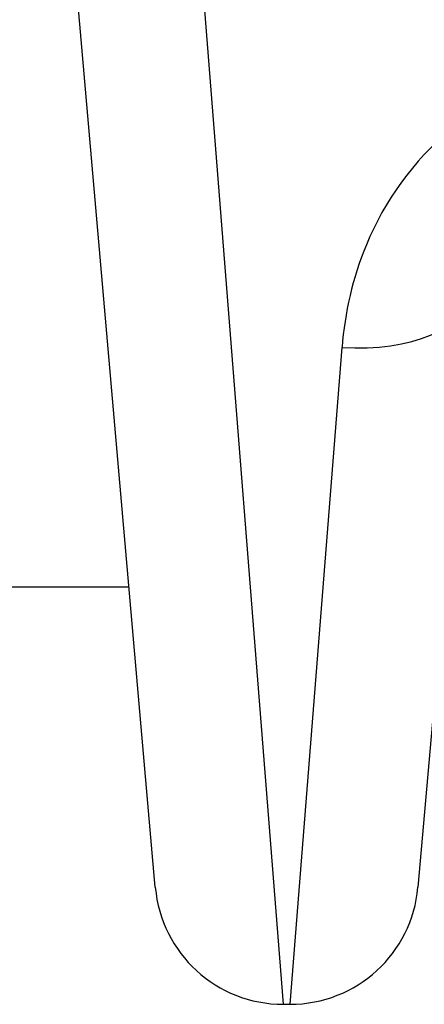
# Model space of a CAD drawing. Units: millimetres. Extents: x -4799 to 4766, y -4340 to 4700.
# Drawn here: x -616 to -606, y 769 to 792 of the extents above; entities that cross this region are included whole.
import ezdxf

# ---------------------------------------------------------------- set-up
doc = ezdxf.new("R2010")
doc.units = ezdxf.units.MM
doc.header["$LTSCALE"] = 55
doc.layers.add('SW_Toestellen', color=2, linetype='Continuous')

msp = doc.modelspace()

# ---------------------------------------------------------------- linework, layer by layer
at = {"layer": 'SW_Toestellen'}
for p, q in [((-612.548, 771.972), (-614.384, 792.956)), ((-611.427, 792.884), (-609.559, 769.234)), ((-605.197, 785.839), (-606.41, 771.972)), ((-609.399, 769.234), (-608.185, 784.599)), ((-986.837, 779), (-613.163, 779)), ((-609.559, 769.234), (-609.399, 769.234))]:
    msp.add_line(p, q, dxfattribs=at)
for centre, start, end in [((-609.559, 772.234), 185, 270), ((-609.399, 772.234), 270, 355)]:
    msp.add_arc(centre, 3, start, end, dxfattribs=at)
msp.add_ellipse((-608.185, 786.101), major_axis=(2.989, -0.261), ratio=0.499155, start_param=4.756032, end_param=6.283185, dxfattribs=at)
msp.add_open_spline([(-602.185, 790.935), (-603.428, 790.935), (-604.663, 790.473), (-606.519, 788.975), (-607.191, 788.022), (-607.938, 786.22), (-608.122, 785.402), (-608.185, 784.599)], degree=3, knots=[0, 0, 0, 0, 0.3727891, 0.3727891, 0.7039754, 0.7039754, 0.9558298, 0.9558298, 0.9558298, 0.9558298], dxfattribs=at)

doc.saveas('drawing.dxf')
